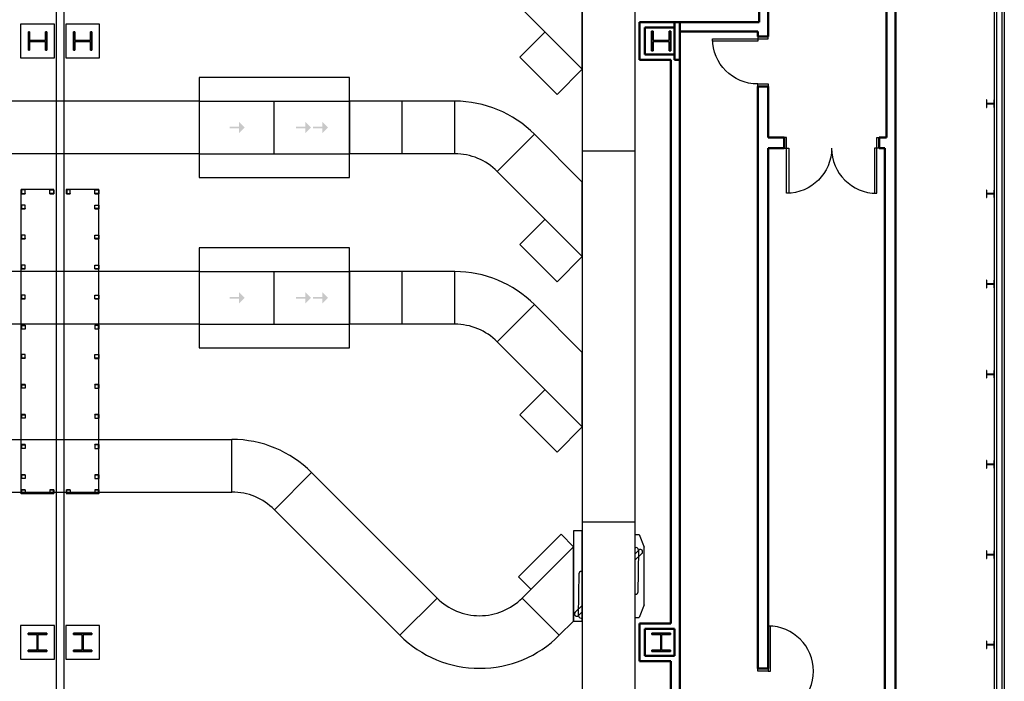
# Model space of a CAD drawing. Units: inches. Extents: x 0 to 32678, y 0 to 10775.
# Drawn here: x 21858 to 22644, y 4569 to 5097 of the extents above; entities that cross this region are included whole.
import ezdxf

# ---------------------------------------------------------------- set-up
doc = ezdxf.new("R2010")
doc.units = ezdxf.units.IN
doc.header["$MEASUREMENT"] = 0
doc.layers.add('G-AIRPORT', color=15, linetype='Continuous')

# ---------------------------------------------------------------- blocks, each defined once
blk = doc.blocks.new('KEYPLAN T3 lv1')
at = {"layer": 'G-AIRPORT'}
for points in [[(22037.75, 5011.01), (22033.25, 5006.51), (22033.25, 5010.26), (22025.73, 5010.26), (22025.73, 5011.76), (22033.25, 5011.76), (22033.25, 5015.51)], [(22090.86, 5011.01), (22086.36, 5006.51), (22086.36, 5010.26), (22078.84, 5010.26), (22078.84, 5011.76), (22086.36, 5011.76), (22086.36, 5015.51)], [(22104.33, 5011.01), (22099.83, 5006.51), (22099.83, 5010.26), (22092.31, 5010.26), (22092.31, 5011.76), (22099.83, 5011.76), (22099.83, 5015.51)], [(22037.75, 4875.01), (22033.25, 4870.51), (22033.25, 4874.26), (22025.73, 4874.26), (22025.73, 4875.76), (22033.25, 4875.76), (22033.25, 4879.51)], [(22090.86, 4875.01), (22086.36, 4870.51), (22086.36, 4874.26), (22078.84, 4874.26), (22078.84, 4875.76), (22086.36, 4875.76), (22086.36, 4879.51)], [(22104.33, 4875.01), (22099.83, 4870.51), (22099.83, 4874.26), (22092.31, 4874.26), (22092.31, 4875.76), (22099.83, 4875.76), (22099.83, 4879.51)]]:
    blk.add_hatch(color=254, dxfattribs=at).paths.add_polyline_path(points)
for p, q in [((21887.4, 6196.01), (21887.4, 3592.02)), ((21887.4, 6196.01), (21887.4, 3664.01)), ((21893.4, 6196.01), (21893.4, 3592.69)), ((22636.43, 5208.07), (22636.43, 4454.01)), ((22638.43, 4452.01), (22638.43, 5210.07)), ((22642.43, 5204.07), (22642.43, 4458.01)), ((21885.9, 5093.51), (21858.9, 5093.51)), ((21858.9, 5093.51), (21858.9, 5066.51)), ((21885.9, 5066.51), (21885.9, 5093.51)), ((21921.9, 5093.51), (21894.9, 5093.51)), ((21894.9, 5093.51), (21894.9, 5066.51)), ((21921.9, 5066.51), (21921.9, 5093.51)), ((21858.9, 5066.51), (21885.9, 5066.51)), ((21894.9, 5066.51), (21921.9, 5066.51)), ((22630.59, 5033.08), (22630.23, 5033.08)), ((22630.23, 5033.08), (22630.23, 5027.06)), ((22630.59, 5030.45), (22630.59, 5033.08)), ((22636.43, 5033.08), (22636.06, 5033.08)), ((22636.06, 5033.08), (22636.06, 5030.45)), ((22636.43, 5027.06), (22636.43, 5033.08)), ((22630.23, 5027.06), (22630.59, 5027.06)), ((22630.59, 5027.06), (22630.59, 5029.69)), ((22635.81, 5030.2), (22630.84, 5030.2)), ((22630.84, 5029.94), (22635.81, 5029.94)), ((22636.06, 5029.69), (22636.06, 5027.06)), ((22636.06, 5027.06), (22636.43, 5027.06)), ((21859.25, 4718.51, 96), (21859.25, 4961.51, 96)), ((21885.46, 4961.51, 96), (21859.25, 4961.51, 96)), ((21913.96, 4961.51, 96), (21895.25, 4961.51, 96)), ((21895.25, 4961.51, 96), (21895.27, 4961.51, 96)), ((21921.46, 4961.51, 96), (21895.25, 4961.51, 96)), ((21895.27, 4961.51, 96), (21895.27, 4961.32, 96)), ((21921.46, 4961.51, 96), (21913.96, 4961.51, 96)), ((21921.47, 4893.63, 96), (21921.46, 4961.51, 96)), ((21921.46, 4718.51, 96), (21921.46, 4961.51, 96)), ((21859.51, 4958.13, 96), (21859.51, 4961.13, 96)), ((21859.51, 4961.13, 96), (21859.7, 4961.13, 96)), ((21862.51, 4961.13, 96), (21859.51, 4961.13, 96)), ((21859.51, 4961.13, 96), (21859.51, 4958.13, 96)), ((21862.51, 4958.13, 96), (21859.51, 4958.13, 96)), ((21859.51, 4958.13, 96), (21862.51, 4958.13, 96)), ((21859.7, 4961.13, 96), (21859.7, 4958.52, 96)), ((21859.9, 4958.32, 96), (21862.51, 4958.32, 96)), ((21862.51, 4958.13, 96), (21862.51, 4961.13, 96)), ((21862.51, 4958.32, 96), (21862.51, 4958.13, 96)), ((21882.28, 4958.14, 96), (21882.28, 4961.14, 96)), ((21882.28, 4961.14, 96), (21885.28, 4961.14, 96)), ((21884.9, 4958.32, 96), (21882.28, 4958.32, 96)), ((21882.28, 4958.32, 96), (21882.28, 4958.14, 96)), ((21882.28, 4958.14, 96), (21885.28, 4958.14, 96)), ((21885.28, 4958.14, 96), (21882.28, 4958.14, 96)), ((21885.1, 4961.14, 96), (21885.1, 4958.52, 96)), ((21885.28, 4961.14, 96), (21885.1, 4961.14, 96)), ((21885.28, 4958.14, 96), (21885.28, 4961.14, 96)), ((21885.28, 4961.14, 96), (21885.28, 4958.14, 96)), ((21895.51, 4958.13, 96), (21895.51, 4961.13, 96)), ((21895.51, 4961.13, 96), (21895.7, 4961.13, 96)), ((21898.51, 4961.13, 96), (21895.51, 4961.13, 96)), ((21895.51, 4961.13, 96), (21895.51, 4958.13, 96)), ((21898.51, 4958.13, 96), (21895.51, 4958.13, 96)), ((21895.51, 4958.13, 96), (21898.51, 4958.13, 96)), ((21895.7, 4961.13, 96), (21895.7, 4958.52, 96)), ((21895.9, 4958.32, 96), (21898.51, 4958.32, 96)), ((21898.51, 4958.13, 96), (21898.51, 4961.13, 96)), ((21898.51, 4958.32, 96), (21898.51, 4958.13, 96)), ((21918.28, 4958.14, 96), (21918.28, 4961.14, 96)), ((21918.28, 4961.14, 96), (21921.28, 4961.14, 96)), ((21920.9, 4958.32, 96), (21918.28, 4958.32, 96)), ((21918.28, 4958.32, 96), (21918.28, 4958.14, 96)), ((21918.28, 4958.14, 96), (21921.28, 4958.14, 96)), ((21921.28, 4958.14, 96), (21918.28, 4958.14, 96)), ((21921.1, 4961.14, 96), (21921.1, 4958.52, 96)), ((21921.28, 4961.14, 96), (21921.1, 4961.14, 96)), ((21921.28, 4958.14, 96), (21921.28, 4961.14, 96)), ((21921.28, 4961.14, 96), (21921.28, 4958.14, 96)), ((22630.59, 4961.08), (22630.23, 4961.08)), ((22630.23, 4961.08), (22630.23, 4955.06)), ((22630.23, 4955.06), (22630.59, 4955.06)), ((22630.59, 4958.45), (22630.59, 4961.08)), ((22630.59, 4955.06), (22630.59, 4957.69)), ((22635.81, 4958.2), (22630.84, 4958.2)), ((22630.84, 4957.94), (22635.81, 4957.94)), ((22636.43, 4961.08), (22636.06, 4961.08)), ((22636.06, 4961.08), (22636.06, 4958.45)), ((22636.06, 4957.69), (22636.06, 4955.06)), ((22636.06, 4955.06), (22636.43, 4955.06)), ((22636.43, 4955.06), (22636.43, 4961.08)), ((21859.51, 4946.13, 96), (21859.51, 4949.13, 96)), ((21859.51, 4949.13, 96), (21859.7, 4949.13, 96)), ((21862.51, 4949.13, 96), (21859.51, 4949.13, 96)), ((21859.51, 4949.13, 96), (21859.51, 4946.13, 96)), ((21862.51, 4946.13, 96), (21859.51, 4946.13, 96)), ((21859.51, 4946.13, 96), (21862.51, 4946.13, 96)), ((21859.7, 4949.13, 96), (21859.7, 4946.52, 96)), ((21859.9, 4946.32, 96), (21862.51, 4946.32, 96)), ((21862.51, 4946.13, 96), (21862.51, 4949.13, 96)), ((21862.51, 4946.32, 96), (21862.51, 4946.13, 96)), ((21918.28, 4946.14, 96), (21918.28, 4949.14, 96)), ((21918.28, 4949.14, 96), (21921.28, 4949.14, 96)), ((21920.89, 4946.32, 96), (21918.28, 4946.32, 96)), ((21918.28, 4946.32, 96), (21918.28, 4946.14, 96)), ((21918.28, 4946.14, 96), (21921.28, 4946.14, 96)), ((21921.28, 4946.14, 96), (21918.28, 4946.14, 96)), ((21921.09, 4949.14, 96), (21921.09, 4946.52, 96)), ((21921.28, 4949.14, 96), (21921.09, 4949.14, 96)), ((21921.28, 4946.14, 96), (21921.28, 4949.14, 96)), ((21921.28, 4949.14, 96), (21921.28, 4946.14, 96)), ((21859.51, 4922.13, 96), (21859.51, 4925.13, 96)), ((21859.51, 4925.13, 96), (21859.7, 4925.13, 96)), ((21862.51, 4925.13, 96), (21859.51, 4925.13, 96)), ((21859.51, 4925.13, 96), (21859.51, 4922.13, 96)), ((21862.51, 4922.13, 96), (21859.51, 4922.13, 96)), ((21859.51, 4922.13, 96), (21862.51, 4922.13, 96)), ((21859.7, 4925.13, 96), (21859.7, 4922.52, 96)), ((21859.9, 4922.32, 96), (21862.51, 4922.32, 96)), ((21862.51, 4922.13, 96), (21862.51, 4925.13, 96)), ((21862.51, 4922.32, 96), (21862.51, 4922.13, 96)), ((21918.28, 4922.14, 96), (21918.28, 4925.14, 96)), ((21918.28, 4925.14, 96), (21921.28, 4925.14, 96)), ((21920.89, 4922.32, 96), (21918.28, 4922.32, 96)), ((21918.28, 4922.32, 96), (21918.28, 4922.14, 96)), ((21918.28, 4922.14, 96), (21921.28, 4922.14, 96)), ((21921.28, 4922.14, 96), (21918.28, 4922.14, 96)), ((21921.09, 4925.14, 96), (21921.09, 4922.52, 96)), ((21921.28, 4925.14, 96), (21921.09, 4925.14, 96)), ((21921.28, 4922.14, 96), (21921.28, 4925.14, 96)), ((21921.28, 4925.14, 96), (21921.28, 4922.14, 96)), ((21859.51, 4898.13, 96), (21859.51, 4901.13, 96)), ((21859.51, 4901.13, 96), (21859.7, 4901.13, 96)), ((21862.51, 4901.13, 96), (21859.51, 4901.13, 96)), ((21859.51, 4901.13, 96), (21859.51, 4898.13, 96)), ((21859.7, 4901.13, 96), (21859.7, 4898.52, 96)), ((21862.51, 4898.13, 96), (21862.51, 4901.13, 96)), ((21918.28, 4898.14, 96), (21918.28, 4901.14, 96)), ((21918.28, 4901.14, 96), (21921.28, 4901.14, 96)), ((21921.09, 4901.14, 96), (21921.09, 4898.52, 96)), ((21921.28, 4901.14, 96), (21921.09, 4901.14, 96)), ((21921.28, 4898.14, 96), (21921.28, 4901.14, 96)), ((21921.28, 4901.14, 96), (21921.28, 4898.14, 96)), ((21862.51, 4898.13, 96), (21859.51, 4898.13, 96)), ((21859.51, 4898.13, 96), (21862.51, 4898.13, 96)), ((21859.9, 4898.32, 96), (21862.51, 4898.32, 96)), ((21862.51, 4898.32, 96), (21862.51, 4898.13, 96)), ((21920.89, 4898.32, 96), (21918.28, 4898.32, 96)), ((21918.28, 4898.32, 96), (21918.28, 4898.14, 96)), ((21918.28, 4898.14, 96), (21921.28, 4898.14, 96)), ((21921.28, 4898.14, 96), (21918.28, 4898.14, 96)), ((22630.59, 4889.08), (22630.23, 4889.08)), ((22630.23, 4889.08), (22630.23, 4883.06)), ((22630.23, 4883.06), (22630.59, 4883.06)), ((22630.59, 4886.45), (22630.59, 4889.08)), ((22630.59, 4883.06), (22630.59, 4885.69)), ((22635.81, 4886.2), (22630.84, 4886.2)), ((22630.84, 4885.94), (22635.81, 4885.94)), ((22636.43, 4889.08), (22636.06, 4889.08)), ((22636.06, 4889.08), (22636.06, 4886.45)), ((22636.06, 4885.69), (22636.06, 4883.06)), ((22636.06, 4883.06), (22636.43, 4883.06)), ((22636.43, 4883.06), (22636.43, 4889.08)), ((21859.51, 4874.13, 96), (21859.51, 4877.13, 96)), ((21859.51, 4877.13, 96), (21859.7, 4877.13, 96)), ((21862.51, 4877.13, 96), (21859.51, 4877.13, 96)), ((21859.51, 4877.13, 96), (21859.51, 4874.13, 96)), ((21859.7, 4877.13, 96), (21859.7, 4874.52, 96)), ((21862.51, 4874.13, 96), (21862.51, 4877.13, 96)), ((21918.28, 4874.14, 96), (21918.28, 4877.14, 96)), ((21918.28, 4877.14, 96), (21921.28, 4877.14, 96)), ((21921.09, 4877.14, 96), (21921.09, 4874.52, 96)), ((21921.28, 4877.14, 96), (21921.09, 4877.14, 96)), ((21921.28, 4874.14, 96), (21921.28, 4877.14, 96)), ((21921.28, 4877.14, 96), (21921.28, 4874.14, 96)), ((21862.51, 4874.13, 96), (21859.51, 4874.13, 96)), ((21859.51, 4874.13, 96), (21862.51, 4874.13, 96)), ((21859.9, 4874.32, 96), (21862.51, 4874.32, 96)), ((21862.51, 4874.32, 96), (21862.51, 4874.13, 96)), ((21920.89, 4874.32, 96), (21918.28, 4874.32, 96)), ((21918.28, 4874.32, 96), (21918.28, 4874.14, 96)), ((21918.28, 4874.14, 96), (21921.28, 4874.14, 96)), ((21921.28, 4874.14, 96), (21918.28, 4874.14, 96)), ((21862.51, 4853.13, 96), (21859.51, 4853.13, 96)), ((21859.51, 4853.13, 96), (21859.51, 4850.13, 96)), ((21859.51, 4853.13, 96), (21862.51, 4853.13, 96)), ((21859.51, 4850.13, 96), (21859.51, 4853.13, 96)), ((21859.7, 4850.13, 96), (21859.7, 4852.75, 96)), ((21859.9, 4852.95, 96), (21862.51, 4852.95, 96)), ((21862.51, 4852.95, 96), (21862.51, 4853.13, 96)), ((21862.51, 4853.13, 96), (21862.51, 4850.13, 96)), ((21918.28, 4853.13, 96), (21918.28, 4853.32, 96)), ((21918.28, 4853.32, 96), (21921.28, 4853.32, 96)), ((21921.28, 4853.32, 96), (21918.28, 4853.32, 96)), ((21918.28, 4853.32, 96), (21918.28, 4850.32, 96)), ((21920.9, 4853.13, 96), (21918.28, 4853.13, 96)), ((21921.1, 4850.32, 96), (21921.1, 4852.93, 96)), ((21921.28, 4853.32, 96), (21921.28, 4850.32, 96)), ((21921.28, 4850.32, 96), (21921.28, 4853.32, 96)), ((21859.51, 4850.13, 96), (21859.7, 4850.13, 96)), ((21862.51, 4850.13, 96), (21859.51, 4850.13, 96)), ((21918.28, 4850.32, 96), (21921.28, 4850.32, 96)), ((21921.28, 4850.32, 96), (21921.1, 4850.32, 96)), ((21859.51, 4826.88, 96), (21859.51, 4829.88, 96)), ((21859.51, 4829.88, 96), (21859.7, 4829.88, 96)), ((21862.51, 4829.88, 96), (21859.51, 4829.88, 96)), ((21859.51, 4829.88, 96), (21859.51, 4826.88, 96)), ((21859.7, 4829.88, 96), (21859.7, 4827.27, 96)), ((21862.51, 4826.88, 96), (21862.51, 4829.88, 96)), ((21918.28, 4826.7, 96), (21918.28, 4829.7, 96)), ((21918.28, 4829.7, 96), (21921.28, 4829.7, 96)), ((21921.1, 4829.7, 96), (21921.1, 4827.08, 96)), ((21921.28, 4829.7, 96), (21921.1, 4829.7, 96)), ((21921.28, 4826.7, 96), (21921.28, 4829.7, 96)), ((21921.28, 4829.7, 96), (21921.28, 4826.7, 96)), ((21862.51, 4826.88, 96), (21859.51, 4826.88, 96)), ((21859.51, 4826.88, 96), (21862.51, 4826.88, 96)), ((21859.9, 4827.07, 96), (21862.51, 4827.07, 96)), ((21862.51, 4827.07, 96), (21862.51, 4826.88, 96)), ((21920.9, 4826.88, 96), (21918.28, 4826.88, 96)), ((21918.28, 4826.88, 96), (21918.28, 4826.7, 96)), ((21918.28, 4826.7, 96), (21921.28, 4826.7, 96)), ((21921.28, 4826.7, 96), (21918.28, 4826.7, 96)), ((22630.59, 4817.08), (22630.23, 4817.08)), ((22630.23, 4817.08), (22630.23, 4811.06)), ((22630.59, 4814.45), (22630.59, 4817.08)), ((22630.59, 4811.06), (22630.59, 4813.69)), ((22635.81, 4814.2), (22630.84, 4814.2)), ((22630.84, 4813.94), (22635.81, 4813.94)), ((22636.43, 4817.08), (22636.06, 4817.08)), ((22636.06, 4817.08), (22636.06, 4814.45)), ((22636.06, 4813.69), (22636.06, 4811.06)), ((22636.43, 4811.06), (22636.43, 4817.08)), ((21862.51, 4805.88, 96), (21859.51, 4805.88, 96)), ((21859.51, 4805.88, 96), (21859.51, 4802.88, 96)), ((21859.51, 4805.88, 96), (21862.51, 4805.88, 96)), ((21859.51, 4802.88, 96), (21859.51, 4805.88, 96)), ((21859.7, 4802.88, 96), (21859.7, 4805.5, 96)), ((21859.9, 4805.7, 96), (21862.51, 4805.7, 96)), ((21862.51, 4805.7, 96), (21862.51, 4805.88, 96)), ((21862.51, 4805.88, 96), (21862.51, 4802.88, 96)), ((21918.28, 4805.69, 96), (21918.28, 4805.88, 96)), ((21918.28, 4805.88, 96), (21921.28, 4805.88, 96)), ((21921.28, 4805.88, 96), (21918.28, 4805.88, 96)), ((21918.28, 4805.88, 96), (21918.28, 4802.88, 96)), ((21920.89, 4805.69, 96), (21918.28, 4805.69, 96)), ((21921.09, 4802.88, 96), (21921.09, 4805.49, 96)), ((21921.28, 4805.88, 96), (21921.28, 4802.88, 96)), ((21921.28, 4802.88, 96), (21921.28, 4805.88, 96)), ((22630.23, 4811.06), (22630.59, 4811.06)), ((22636.06, 4811.06), (22636.43, 4811.06)), ((21859.51, 4802.88, 96), (21859.7, 4802.88, 96)), ((21862.51, 4802.88, 96), (21859.51, 4802.88, 96)), ((21918.28, 4802.88, 96), (21921.28, 4802.88, 96)), ((21921.28, 4802.88, 96), (21921.09, 4802.88, 96)), ((21862.51, 4781.88, 96), (21859.51, 4781.88, 96)), ((21859.51, 4781.88, 96), (21859.51, 4778.88, 96)), ((21859.51, 4781.88, 96), (21862.51, 4781.88, 96)), ((21859.51, 4778.88, 96), (21859.51, 4781.88, 96)), ((21859.7, 4778.88, 96), (21859.7, 4781.5, 96)), ((21859.9, 4781.7, 96), (21862.51, 4781.7, 96)), ((21862.51, 4781.7, 96), (21862.51, 4781.88, 96)), ((21862.51, 4781.88, 96), (21862.51, 4778.88, 96)), ((21918.28, 4781.69, 96), (21918.28, 4781.88, 96)), ((21918.28, 4781.88, 96), (21921.28, 4781.88, 96)), ((21921.28, 4781.88, 96), (21918.28, 4781.88, 96)), ((21918.28, 4781.88, 96), (21918.28, 4778.88, 96)), ((21920.89, 4781.69, 96), (21918.28, 4781.69, 96)), ((21921.09, 4778.88, 96), (21921.09, 4781.49, 96)), ((21921.28, 4781.88, 96), (21921.28, 4778.88, 96)), ((21921.28, 4778.88, 96), (21921.28, 4781.88, 96)), ((21859.51, 4778.88, 96), (21859.7, 4778.88, 96)), ((21862.51, 4778.88, 96), (21859.51, 4778.88, 96)), ((21918.28, 4778.88, 96), (21921.28, 4778.88, 96)), ((21921.28, 4778.88, 96), (21921.09, 4778.88, 96)), ((21862.51, 4757.88, 96), (21859.51, 4757.88, 96)), ((21859.51, 4757.88, 96), (21859.51, 4754.88, 96)), ((21859.51, 4757.88, 96), (21862.51, 4757.88, 96)), ((21859.51, 4754.88, 96), (21859.51, 4757.88, 96)), ((21859.7, 4754.88, 96), (21859.7, 4757.5, 96)), ((21859.9, 4757.7, 96), (21862.51, 4757.7, 96)), ((21862.51, 4757.7, 96), (21862.51, 4757.88, 96)), ((21862.51, 4757.88, 96), (21862.51, 4754.88, 96)), ((21918.28, 4757.69, 96), (21918.28, 4757.88, 96)), ((21918.28, 4757.88, 96), (21921.28, 4757.88, 96)), ((21921.28, 4757.88, 96), (21918.28, 4757.88, 96)), ((21918.28, 4757.88, 96), (21918.28, 4754.88, 96)), ((21920.89, 4757.69, 96), (21918.28, 4757.69, 96)), ((21921.09, 4754.88, 96), (21921.09, 4757.49, 96)), ((21921.28, 4757.88, 96), (21921.28, 4754.88, 96)), ((21921.28, 4754.88, 96), (21921.28, 4757.88, 96)), ((21859.51, 4754.88, 96), (21859.7, 4754.88, 96)), ((21862.51, 4754.88, 96), (21859.51, 4754.88, 96)), ((21918.28, 4754.88, 96), (21921.28, 4754.88, 96)), ((21921.28, 4754.88, 96), (21921.09, 4754.88, 96)), ((22630.59, 4745.08), (22630.23, 4745.08)), ((22630.23, 4745.08), (22630.23, 4739.06)), ((22630.59, 4742.45), (22630.59, 4745.08)), ((22630.59, 4739.06), (22630.59, 4741.69)), ((22635.81, 4742.2), (22630.84, 4742.2)), ((22630.84, 4741.94), (22635.81, 4741.94)), ((22636.43, 4745.08), (22636.06, 4745.08)), ((22636.06, 4745.08), (22636.06, 4742.45)), ((22636.06, 4741.69), (22636.06, 4739.06)), ((22636.43, 4739.06), (22636.43, 4745.08)), ((21862.51, 4733.88, 96), (21859.51, 4733.88, 96)), ((21859.51, 4733.88, 96), (21859.51, 4730.88, 96)), ((21859.51, 4733.88, 96), (21862.51, 4733.88, 96)), ((21859.51, 4730.88, 96), (21859.51, 4733.88, 96)), ((21859.7, 4730.88, 96), (21859.7, 4733.5, 96)), ((21859.9, 4733.7, 96), (21862.51, 4733.7, 96)), ((21862.51, 4733.7, 96), (21862.51, 4733.88, 96)), ((21862.51, 4733.88, 96), (21862.51, 4730.88, 96)), ((21918.28, 4733.69, 96), (21918.28, 4733.88, 96)), ((21918.28, 4733.88, 96), (21921.28, 4733.88, 96)), ((21921.28, 4733.88, 96), (21918.28, 4733.88, 96)), ((21918.28, 4733.88, 96), (21918.28, 4730.88, 96)), ((21920.89, 4733.69, 96), (21918.28, 4733.69, 96)), ((21921.09, 4730.88, 96), (21921.09, 4733.49, 96)), ((21921.28, 4733.88, 96), (21921.28, 4730.88, 96)), ((21921.28, 4730.88, 96), (21921.28, 4733.88, 96)), ((22630.23, 4739.06), (22630.59, 4739.06)), ((22636.06, 4739.06), (22636.43, 4739.06)), ((21859.51, 4730.88, 96), (21859.7, 4730.88, 96)), ((21862.51, 4730.88, 96), (21859.51, 4730.88, 96)), ((21918.28, 4730.88, 96), (21921.28, 4730.88, 96)), ((21921.28, 4730.88, 96), (21921.09, 4730.88, 96)), ((21877.96, 4718.51, 96), (21859.25, 4718.51, 96)), ((21859.25, 4718.51, 96), (21859.27, 4718.51, 96)), ((21885.46, 4718.51, 96), (21859.25, 4718.51, 96)), ((21859.27, 4718.51, 96), (21859.27, 4718.7, 96)), ((21862.51, 4721.88, 96), (21859.51, 4721.88, 96)), ((21859.51, 4721.88, 96), (21859.51, 4718.88, 96)), ((21859.51, 4721.88, 96), (21862.51, 4721.88, 96)), ((21859.51, 4718.88, 96), (21859.51, 4721.88, 96)), ((21859.51, 4718.88, 96), (21859.7, 4718.88, 96)), ((21862.51, 4718.88, 96), (21859.51, 4718.88, 96)), ((21859.7, 4718.88, 96), (21859.7, 4721.5, 96)), ((21859.9, 4721.7, 96), (21862.51, 4721.7, 96)), ((21862.51, 4721.7, 96), (21862.51, 4721.88, 96)), ((21862.51, 4721.88, 96), (21862.51, 4718.88, 96)), ((21885.46, 4718.51, 96), (21877.96, 4718.51, 96)), ((21882.28, 4721.69, 96), (21882.28, 4721.88, 96)), ((21882.28, 4721.88, 96), (21885.28, 4721.88, 96)), ((21885.28, 4721.88, 96), (21882.28, 4721.88, 96)), ((21882.28, 4721.88, 96), (21882.28, 4718.88, 96)), ((21884.9, 4721.69, 96), (21882.28, 4721.69, 96)), ((21882.28, 4718.88, 96), (21885.28, 4718.88, 96)), ((21885.1, 4718.88, 96), (21885.1, 4721.49, 96)), ((21885.28, 4718.88, 96), (21885.1, 4718.88, 96)), ((21885.28, 4721.88, 96), (21885.28, 4718.88, 96)), ((21885.28, 4718.88, 96), (21885.28, 4721.88, 96)), ((21913.96, 4718.51, 96), (21895.25, 4718.51, 96)), ((21895.25, 4718.51, 96), (21895.27, 4718.51, 96)), ((21921.46, 4718.51, 96), (21895.25, 4718.51, 96)), ((21898.51, 4721.88, 96), (21895.51, 4721.88, 96)), ((21895.51, 4721.88, 96), (21895.51, 4718.88, 96)), ((21895.51, 4721.88, 96), (21898.51, 4721.88, 96)), ((21895.51, 4718.88, 96), (21895.51, 4721.88, 96)), ((21895.51, 4718.88, 96), (21895.7, 4718.88, 96)), ((21898.51, 4718.88, 96), (21895.51, 4718.88, 96)), ((21895.7, 4718.88, 96), (21895.7, 4721.5, 96)), ((21895.9, 4721.7, 96), (21898.51, 4721.7, 96)), ((21898.51, 4721.7, 96), (21898.51, 4721.88, 96)), ((21898.51, 4721.88, 96), (21898.51, 4718.88, 96)), ((21921.46, 4718.51, 96), (21913.96, 4718.51, 96)), ((21918.28, 4721.69, 96), (21918.28, 4721.88, 96)), ((21918.28, 4721.88, 96), (21921.28, 4721.88, 96)), ((21921.28, 4721.88, 96), (21918.28, 4721.88, 96)), ((21918.28, 4721.88, 96), (21918.28, 4718.88, 96)), ((21920.9, 4721.69, 96), (21918.28, 4721.69, 96)), ((21918.28, 4718.88, 96), (21921.28, 4718.88, 96)), ((21921.1, 4718.88, 96), (21921.1, 4721.49, 96)), ((21921.28, 4718.88, 96), (21921.1, 4718.88, 96)), ((21921.28, 4721.88, 96), (21921.28, 4718.88, 96)), ((21921.28, 4718.88, 96), (21921.28, 4721.88, 96)), ((22630.59, 4673.08), (22630.23, 4673.08)), ((22630.23, 4673.08), (22630.23, 4667.06)), ((22630.59, 4670.45), (22630.59, 4673.08)), ((22636.43, 4673.08), (22636.06, 4673.08)), ((22636.06, 4673.08), (22636.06, 4670.45)), ((22636.43, 4667.06), (22636.43, 4673.08)), ((22630.23, 4667.06), (22630.59, 4667.06)), ((22630.59, 4667.06), (22630.59, 4669.69)), ((22635.81, 4670.2), (22630.84, 4670.2)), ((22630.84, 4669.94), (22635.81, 4669.94)), ((22636.06, 4669.69), (22636.06, 4667.06)), ((22636.06, 4667.06), (22636.43, 4667.06)), ((21885.9, 4613.51), (21858.9, 4613.51)), ((21858.9, 4613.51), (21858.9, 4586.51)), ((21885.9, 4586.51), (21885.9, 4613.51)), ((21921.9, 4613.51), (21894.9, 4613.51)), ((21894.9, 4613.51), (21894.9, 4586.51)), ((21921.9, 4586.51), (21921.9, 4613.51)), ((22630.59, 4601.08), (22630.23, 4601.08)), ((22630.23, 4601.08), (22630.23, 4595.06)), ((22630.59, 4598.45), (22630.59, 4601.08)), ((22636.43, 4601.08), (22636.06, 4601.08)), ((22636.06, 4601.08), (22636.06, 4598.45)), ((22636.43, 4595.06), (22636.43, 4601.08)), ((22630.23, 4595.06), (22630.59, 4595.06)), ((22630.59, 4595.06), (22630.59, 4597.69)), ((22635.81, 4598.2), (22630.84, 4598.2)), ((22630.84, 4597.94), (22635.81, 4597.94)), ((22636.06, 4597.69), (22636.06, 4595.06)), ((22636.06, 4595.06), (22636.43, 4595.06)), ((21858.9, 4586.51), (21885.9, 4586.51)), ((21894.9, 4586.51), (21921.9, 4586.51))]:
    blk.add_line(p, q, dxfattribs=at)
at = {"layer": 'G-AIRPORT', "linetype": 'Continuous', "lineweight": 50}
for p, q in [((22550.35, 5475.01), (22550.35, 5003)), ((22557.6, 5003), (22557.6, 5475.01)), ((22448.72, 5211.38), (22448.72, 5095.01)), ((22455.97, 5095.01), (22455.97, 5211.38)), ((22387.77, 5095.01), (22353.02, 5095.01)), ((22353.02, 5095.01), (22353.02, 5065)), ((22357.27, 5090.76), (22381.15, 5090.76)), ((22357.27, 5069.25), (22357.27, 5090.76)), ((22385.4, 4615.09), (22385.4, 5095.03)), ((22385.4, 5087.76), (22447.47, 5087.76)), ((22448.72, 5095.01), (22387.77, 5095.01)), ((22447.47, 5087.76), (22447.47, 5083.76)), ((22455.97, 5083.76), (22455.97, 5095.01)), ((22447.47, 5083.76), (22455.97, 5083.76)), ((22353.02, 5065), (22378.15, 5065)), ((22381.15, 5069.25), (22357.27, 5069.25)), ((22378.15, 5065), (22378.15, 4615.09)), ((22455.97, 5043.76), (22447.47, 5043.76)), ((22447.47, 5043.76), (22447.47, 5003)), ((22455.97, 5003), (22455.97, 5043.76)), ((22447.47, 5003), (22447.47, 4579.05)), ((22468.53, 5003), (22455.97, 5003)), ((22468.53, 4994.5), (22468.53, 5003)), ((22550.35, 5003), (22544.53, 5003)), ((22544.53, 5003), (22544.53, 4994.5)), ((22557.6, 4173.14), (22557.6, 5003)), ((22455.97, 4579.05), (22455.97, 4994.5)), ((22455.97, 4994.5), (22468.53, 4994.5)), ((22544.53, 4994.5), (22549.1, 4994.5)), ((22549.1, 4994.5), (22549.1, 4173.14)), ((22378.15, 4615.09), (22353.02, 4615.09)), ((22353.02, 4615.09), (22353.02, 4585.05)), ((22357.27, 4610.84), (22381.15, 4610.84)), ((22357.27, 4589.3), (22357.27, 4610.84)), ((22381.15, 4610.84), (22381.15, 4589.3)), ((22385.4, 4585.05), (22385.4, 4615.09)), ((22353.02, 4585.05), (22378.15, 4585.05)), ((22381.15, 4589.3), (22357.27, 4589.3)), ((22378.15, 4585.05), (22378.15, 4537.01)), ((22385.4, 4537.01), (22385.4, 4585.05)), ((22447.47, 4579.05), (22455.97, 4579.05))]:
    blk.add_line(p, q, dxfattribs=at)
at = {"layer": 'G-AIRPORT', "color": 254}
for p, q in [((22307.4, 5351.51), (22307.4, 4882.7)), ((22307.4, 5351.51), (22307.4, 4877.29)), ((22349.4, 5351.51), (22349.4, 4919.29)), ((22239.51, 5125.45), (22307.4, 5057.57)), ((22307.4, 5057.57), (22307.4, 5116.96)), ((22277.7, 5087.27), (22257.55, 5067.11)), ((22257.55, 5067.11), (22287.24, 5037.41)), ((22287.24, 5037.41), (22307.4, 5057.57)), ((22001.4, 5051.01), (22001.4, 4971.01)), ((22121.4, 5051.01), (22001.4, 5051.01)), ((22121.4, 4971.01), (22121.4, 5051.01)), ((21980.6, 5032.01), (21800.4, 5032.01)), ((22001.4, 5032.01), (21980.6, 5032.01)), ((22001.4, 5032.01), (22001.4, 4990.01)), ((22001.4, 5032.01), (22121.4, 5032.01)), ((22061.4, 4990.01), (22061.4, 5032.01)), ((22205.57, 5032.01), (22121.4, 5032.01)), ((22121.4, 5032.01), (22121.4, 4990.01)), ((22163.4, 5032.01), (22163.4, 4990.01)), ((22205.57, 4990.01), (22205.57, 5032.01)), ((22269.21, 5005.65), (22239.51, 4975.95)), ((22269.21, 5005.65), (22239.51, 4975.95)), ((22307.4, 4967.46), (22269.21, 5005.65)), ((21980.6, 4990.01), (21800.4, 4990.01)), ((22001.4, 4990.01), (21980.6, 4990.01)), ((22001.4, 4990.01), (22121.4, 4990.01)), ((22205.57, 4990.01), (22121.4, 4990.01)), ((22349.4, 4992.01), (22307.4, 4992.01)), ((22001.4, 4971.01), (22121.4, 4971.01)), ((22239.51, 4975.95), (22307.4, 4908.07)), ((22307.4, 4908.07), (22307.4, 4967.46)), ((22277.7, 4937.77), (22257.55, 4917.61)), ((22001.4, 4915.01), (22001.4, 4835.01)), ((22121.4, 4915.01), (22001.4, 4915.01)), ((22121.4, 4835.01), (22121.4, 4915.01)), ((22257.55, 4917.61), (22287.24, 4887.91)), ((22349.4, 4919.29), (22349.4, 4540.01)), ((22287.24, 4887.91), (22307.4, 4908.07)), ((21980.6, 4896.01), (21800.4, 4896.01)), ((22001.4, 4896.01), (21980.6, 4896.01)), ((22001.4, 4896.01), (22001.4, 4854.01)), ((22001.4, 4896.01), (22121.4, 4896.01)), ((22061.4, 4854.01), (22061.4, 4896.01)), ((22205.57, 4896.01), (22121.4, 4896.01)), ((22121.4, 4896.01), (22121.4, 4854.01)), ((22163.4, 4896.01), (22163.4, 4854.01)), ((22205.57, 4854.01), (22205.57, 4896.01)), ((22307.4, 4877.29), (22307.4, 4540.01)), ((22269.21, 4869.65), (22239.51, 4839.95)), ((22269.21, 4869.65), (22239.51, 4839.95)), ((22307.4, 4831.46), (22269.21, 4869.65)), ((21980.6, 4854.01), (21800.4, 4854.01)), ((22001.4, 4854.01), (21980.6, 4854.01)), ((22001.4, 4854.01), (22121.4, 4854.01)), ((22205.57, 4854.01), (22121.4, 4854.01)), ((22239.51, 4839.95), (22307.4, 4772.07)), ((22001.4, 4835.01), (22121.4, 4835.01)), ((22307.4, 4772.07), (22307.4, 4831.46)), ((22307.4, 4817.3), (22307.4, 4540.01)), ((22277.7, 4801.77), (22257.55, 4781.61)), ((22257.55, 4781.61), (22287.24, 4751.91)), ((22287.24, 4751.91), (22307.4, 4772.07)), ((21824.4, 4762.01), (22027.61, 4762.01)), ((22027.61, 4720.01), (22027.61, 4762.01)), ((22061.55, 4705.95), (22091.25, 4735.65)), ((22191.5, 4635.39), (22091.25, 4735.65)), ((21824.4, 4720.01), (22027.61, 4720.01)), ((22161.8, 4605.69), (22061.55, 4705.95)), ((22349.4, 4696.01), (22307.4, 4696.01)), ((22290.5, 4686.3), (22256.56, 4652.36)), ((22300.4, 4676.4), (22290.5, 4686.3)), ((22307.4, 4689.01), (22300.4, 4689.01)), ((22300.4, 4689.01), (22300.4, 4617.01)), ((22307.4, 4617.01), (22307.4, 4689.01)), ((22349.4, 4686.01), (22352.9, 4686.01)), ((22352.9, 4686.01), (22356.9, 4676.01)), ((22300.4, 4676.4), (22259.38, 4635.39)), ((22300.4, 4617.01), (22300.4, 4676.4)), ((22349.4, 4670.56), (22352.48, 4673.66)), ((22355.1, 4670.98), (22349.4, 4665.57)), ((22352.27, 4673.75), (22351.77, 4639.75)), ((22356.9, 4630.01), (22356.9, 4676.01)), ((22304.52, 4621.27), (22305.02, 4655.27)), ((22266.46, 4642.46), (22256.56, 4652.36)), ((22191.5, 4635.39), (22161.8, 4605.69)), ((22289.08, 4605.69), (22259.38, 4635.39)), ((22289.08, 4605.69), (22259.38, 4635.39)), ((22301.7, 4624.04), (22307.4, 4629.45)), ((22307.4, 4624.45), (22304.32, 4621.35)), ((22356.9, 4630.01), (22352.9, 4620.01)), ((22300.4, 4617.01), (22289.08, 4605.69)), ((22300.4, 4617.01), (22307.4, 4617.01)), ((22349.4, 4620.01), (22352.9, 4620.01))]:
    blk.add_line(p, q, dxfattribs=at)
at = {"layer": 'G-AIRPORT', "color": 253, "linetype": 'Continuous'}
blk.add_line((22644.43, 5307.73), (22644.43, 3668.63), dxfattribs=at)
at = {"layer": 'G-AIRPORT', "linetype": 'Continuous', "lineweight": 35}
for p, q in [((21866.1, 5087.37), (21865.07, 5087.37)), ((21865.07, 5087.37), (21865.07, 5072.65)), ((21866.1, 5080.33), (21866.1, 5087.37)), ((21879.73, 5087.37), (21878.7, 5087.37)), ((21878.7, 5087.37), (21878.7, 5080.33)), ((21879.73, 5072.65), (21879.73, 5087.37)), ((21902.1, 5087.37), (21901.07, 5087.37)), ((21901.07, 5087.37), (21901.07, 5072.65)), ((21902.1, 5080.33), (21902.1, 5087.37)), ((21915.73, 5087.37), (21914.7, 5087.37)), ((21914.7, 5087.37), (21914.7, 5080.33)), ((21915.73, 5072.65), (21915.73, 5087.37)), ((22364.1, 5087.83), (22362.79, 5087.83)), ((22362.79, 5087.83), (22362.79, 5072.18)), ((22364.1, 5080.42), (22364.1, 5087.83)), ((22378.01, 5087.83), (22376.7, 5087.83)), ((22376.7, 5087.83), (22376.7, 5080.42)), ((22378.01, 5072.18), (22378.01, 5087.83)), ((21878.7, 5080.33), (21866.1, 5080.33)), ((21866.1, 5072.65), (21866.1, 5079.69)), ((21866.1, 5079.69), (21878.7, 5079.69)), ((21878.7, 5079.69), (21878.7, 5072.65)), ((21914.7, 5080.33), (21902.1, 5080.33)), ((21902.1, 5072.65), (21902.1, 5079.69)), ((21902.1, 5079.69), (21914.7, 5079.69)), ((21914.7, 5079.69), (21914.7, 5072.65)), ((22376.7, 5080.42), (22364.1, 5080.42)), ((22364.1, 5072.18), (22364.1, 5079.59)), ((22364.1, 5079.59), (22376.7, 5079.59)), ((22376.7, 5079.59), (22376.7, 5072.18)), ((21865.07, 5072.65), (21866.1, 5072.65)), ((21878.7, 5072.65), (21879.73, 5072.65)), ((21901.07, 5072.65), (21902.1, 5072.65)), ((21914.7, 5072.65), (21915.73, 5072.65)), ((22362.79, 5072.18), (22364.1, 5072.18)), ((22376.7, 5072.18), (22378.01, 5072.18)), ((21879.76, 4607.34), (21865.03, 4607.34)), ((21865.03, 4607.34), (21865.03, 4606.31)), ((21865.03, 4606.31), (21872.07, 4606.31)), ((21872.07, 4606.31), (21872.07, 4593.71)), ((21872.72, 4593.71), (21872.72, 4606.31)), ((21872.72, 4606.31), (21879.76, 4606.31)), ((21879.76, 4606.31), (21879.76, 4607.34)), ((21915.76, 4607.34), (21901.03, 4607.34)), ((21901.03, 4607.34), (21901.03, 4606.31)), ((21901.03, 4606.31), (21908.07, 4606.31)), ((21908.07, 4606.31), (21908.07, 4593.71)), ((21908.72, 4593.71), (21908.72, 4606.31)), ((21908.72, 4606.31), (21915.76, 4606.31)), ((21915.76, 4606.31), (21915.76, 4607.34)), ((22377.76, 4607.34), (22363.03, 4607.34)), ((22363.03, 4607.34), (22363.03, 4606.31)), ((22363.03, 4606.31), (22370.07, 4606.31)), ((22370.07, 4606.31), (22370.07, 4593.71)), ((22370.72, 4593.71), (22370.72, 4606.31)), ((22370.72, 4606.31), (22377.76, 4606.31)), ((22377.76, 4606.31), (22377.76, 4607.34)), ((21872.07, 4593.71), (21865.03, 4593.71)), ((21865.03, 4593.71), (21865.03, 4592.68)), ((21865.03, 4592.68), (21879.76, 4592.68)), ((21879.76, 4593.71), (21872.72, 4593.71)), ((21879.76, 4592.68), (21879.76, 4593.71)), ((21908.07, 4593.71), (21901.03, 4593.71)), ((21901.03, 4593.71), (21901.03, 4592.68)), ((21901.03, 4592.68), (21915.76, 4592.68)), ((21915.76, 4593.71), (21908.72, 4593.71)), ((21915.76, 4592.68), (21915.76, 4593.71)), ((22370.07, 4593.71), (22363.03, 4593.71)), ((22363.03, 4593.71), (22363.03, 4592.68)), ((22363.03, 4592.68), (22377.76, 4592.68)), ((22377.76, 4593.71), (22370.72, 4593.71)), ((22377.76, 4592.68), (22377.76, 4593.71))]:
    blk.add_line(p, q, dxfattribs=at)
at = {"layer": 'G-AIRPORT', "color": 113, "linetype": 'Continuous', "lineweight": 50}
for p, q in [((22385.4, 5095.03), (22381.15, 5095.03)), ((22381.15, 5095.03), (22381.15, 5065)), ((22385.4, 5065), (22385.4, 5095.03)), ((22381.15, 5065), (22385.4, 5065))]:
    blk.add_line(p, q, dxfattribs=at)
at = {"layer": 'G-AIRPORT', "linetype": 'Continuous', "lineweight": 25}
for p, q in [((22411.47, 5080.01), (22411.47, 5081.76)), ((22411.47, 5081.76), (22447.47, 5081.76)), ((22447.47, 5080.01), (22411.47, 5080.01)), ((22455.97, 5083.76), (22447.47, 5083.76)), ((22447.47, 5083.76), (22447.47, 5081.76)), ((22447.47, 5081.76), (22447.47, 5080.01)), ((22447.47, 5081.76), (22455.97, 5081.76)), ((22455.97, 5081.76), (22455.97, 5083.76)), ((22447.47, 5043.76), (22447.47, 5045.76)), ((22447.47, 5045.76), (22455.97, 5045.76)), ((22455.97, 5043.76), (22447.47, 5043.76)), ((22455.97, 5045.76), (22455.97, 5043.76)), ((22470.53, 5003), (22468.53, 5003)), ((22468.53, 5003), (22468.53, 4994.5)), ((22470.53, 4994.5), (22470.53, 5003)), ((22542.53, 5003), (22544.53, 5003)), ((22542.53, 4994.5), (22542.53, 5003)), ((22544.53, 5003), (22544.53, 4994.5)), ((22468.53, 4994.5), (22470.53, 4994.5)), ((22470.53, 4994.5), (22472.28, 4994.5)), ((22470.53, 4958.5), (22470.53, 4994.5)), ((22472.28, 4994.5), (22472.28, 4958.5)), ((22542.53, 4994.5), (22540.78, 4994.5)), ((22540.78, 4994.5), (22540.78, 4958.5)), ((22542.53, 4958.5), (22542.53, 4994.5)), ((22544.53, 4994.5), (22542.53, 4994.5)), ((22472.28, 4958.5), (22470.53, 4958.5)), ((22540.78, 4958.5), (22542.53, 4958.5)), ((22457.72, 4613.05), (22455.97, 4613.05)), ((22455.97, 4613.05), (22455.97, 4577.05)), ((22457.72, 4577.05), (22457.72, 4613.05)), ((22447.47, 4577.05), (22447.47, 4579.05)), ((22447.47, 4579.05), (22455.97, 4579.05)), ((22455.97, 4577.05), (22447.47, 4577.05)), ((22455.97, 4579.05), (22455.97, 4577.05)), ((22455.97, 4577.05), (22457.72, 4577.05))]:
    blk.add_line(p, q, dxfattribs=at)
at = {"layer": 'G-AIRPORT', "linetype": 'Continuous', "lineweight": 25, "extrusion": (-6.67686e-56, -6.26782e-47, -1)}
blk.add_arc((-22447.47, 5081.76), 36, 270, 0, dxfattribs=at)
at = {"layer": 'G-AIRPORT', "color": 254}
for centre, radius, start, end in [((22205.57, 4942.01), 90, 45, 90), ((22205.57, 4942.01), 48, 45, 90), ((22205.57, 4806.01), 90, 45, 90), ((22205.57, 4806.01), 48, 45, 90), ((22027.61, 4672.01), 90, 45, 90), ((22027.61, 4672.01), 48, 45, 90), ((22350.4, 4673.75), 1.88, 0, 122.23095), ((22353.79, 4672.32), 1.88, 314.34146, 134.34146), ((22306.4, 4655.27), 1.38, 43.34176, 180), ((22350.4, 4639.75), 1.38, 223.34176, 0), ((22225.44, 4669.33), 48, 225, 315), ((22303.01, 4622.7), 1.88, 134.34146, 314.34146), ((22306.4, 4621.27), 1.88, 180, 302.23095), ((22225.44, 4669.33), 90, 225, 315)]:
    blk.add_arc(centre, radius, start, end, dxfattribs=at)
at = {"layer": 'G-AIRPORT'}
for centre, radius, start, end in [((22630.84, 5030.45), 0.25, 180, 270), ((22630.84, 5029.69), 0.25, 90, 180), ((22635.81, 5030.45), 0.25, 270, 0), ((22635.81, 5029.69), 0.25, 0, 90), ((21859.9, 4958.52, 96), 0.2, 180, 270), ((21884.9, 4958.52, 96), 0.2, 270, 360), ((21895.9, 4958.52, 96), 0.2, 180, 270), ((21920.9, 4958.52, 96), 0.2, 270, 360), ((22630.84, 4958.45), 0.25, 180, 270), ((22630.84, 4957.69), 0.25, 90, 180), ((22635.81, 4958.45), 0.25, 270, 0), ((22635.81, 4957.69), 0.25, 0, 90), ((21859.9, 4946.52, 96), 0.2, 180, 270), ((21920.89, 4946.52, 96), 0.2, 270, 0), ((21859.9, 4922.52, 96), 0.2, 180, 270), ((21920.89, 4922.52, 96), 0.2, 270, 0), ((21859.9, 4898.52, 96), 0.2, 180, 270), ((21920.89, 4898.52, 96), 0.2, 270, 0), ((22630.84, 4886.45), 0.25, 180, 270), ((22630.84, 4885.69), 0.25, 90, 180), ((22635.81, 4886.45), 0.25, 270, 0), ((22635.81, 4885.69), 0.25, 0, 90), ((21859.9, 4874.52, 96), 0.2, 180, 270), ((21920.89, 4874.52, 96), 0.2, 270, 0), ((21859.9, 4852.75, 96), 0.2, 90, 180), ((21920.9, 4852.93, 96), 0.2, 360, 90), ((21859.9, 4827.27, 96), 0.2, 180, 270), ((21920.9, 4827.08, 96), 0.2, 270, 0), ((22630.84, 4814.45), 0.25, 180, 270), ((22630.84, 4813.69), 0.25, 90, 180), ((22635.81, 4814.45), 0.25, 270, 0), ((22635.81, 4813.69), 0.25, 0, 90), ((21859.9, 4805.5, 96), 0.2, 90, 180), ((21920.89, 4805.49, 96), 0.2, 0, 90), ((21859.9, 4781.5, 96), 0.2, 90, 180), ((21920.89, 4781.49, 96), 0.2, 0, 90), ((21859.9, 4757.5, 96), 0.2, 90, 180), ((21920.89, 4757.49, 96), 0.2, 0, 90), ((22630.84, 4742.45), 0.25, 180, 270), ((22630.84, 4741.69), 0.25, 90, 180), ((22635.81, 4742.45), 0.25, 270, 0), ((22635.81, 4741.69), 0.25, 0, 90), ((21859.9, 4733.5, 96), 0.2, 90, 180), ((21920.89, 4733.49, 96), 0.2, 0, 90), ((21859.9, 4721.5, 96), 0.2, 90, 180), ((21884.9, 4721.49, 96), 0.2, 0, 90), ((21895.9, 4721.5, 96), 0.2, 90, 180), ((21920.9, 4721.49, 96), 0.2, 0, 90), ((22630.84, 4670.45), 0.25, 180, 270), ((22630.84, 4669.69), 0.25, 90, 180), ((22635.81, 4670.45), 0.25, 270, 0), ((22635.81, 4669.69), 0.25, 0, 90), ((22630.84, 4598.45), 0.25, 180, 270), ((22630.84, 4597.69), 0.25, 90, 180), ((22635.81, 4598.45), 0.25, 270, 0), ((22635.81, 4597.69), 0.25, 0, 90)]:
    blk.add_arc(centre, radius, start, end, dxfattribs=at)
at = {"layer": 'G-AIRPORT', "linetype": 'Continuous', "lineweight": 25, "extrusion": (-9.47567e-37, 1.1604e-52, -1)}
blk.add_arc((-22470.53, 4994.5), 36, 180, 270, dxfattribs=at)
at = {"layer": 'G-AIRPORT', "linetype": 'Continuous', "lineweight": 25}
for centre, start, end in [((22542.53, 4994.5), 180, 270), ((22455.97, 4577.05), 270, 90)]:
    blk.add_arc(centre, 36, start, end, dxfattribs=at)

msp = doc.modelspace()

# ---------------------------------------------------------------- block references
msp.add_blockref('KEYPLAN T3 lv1', (0, 0))

doc.saveas('drawing.dxf')
